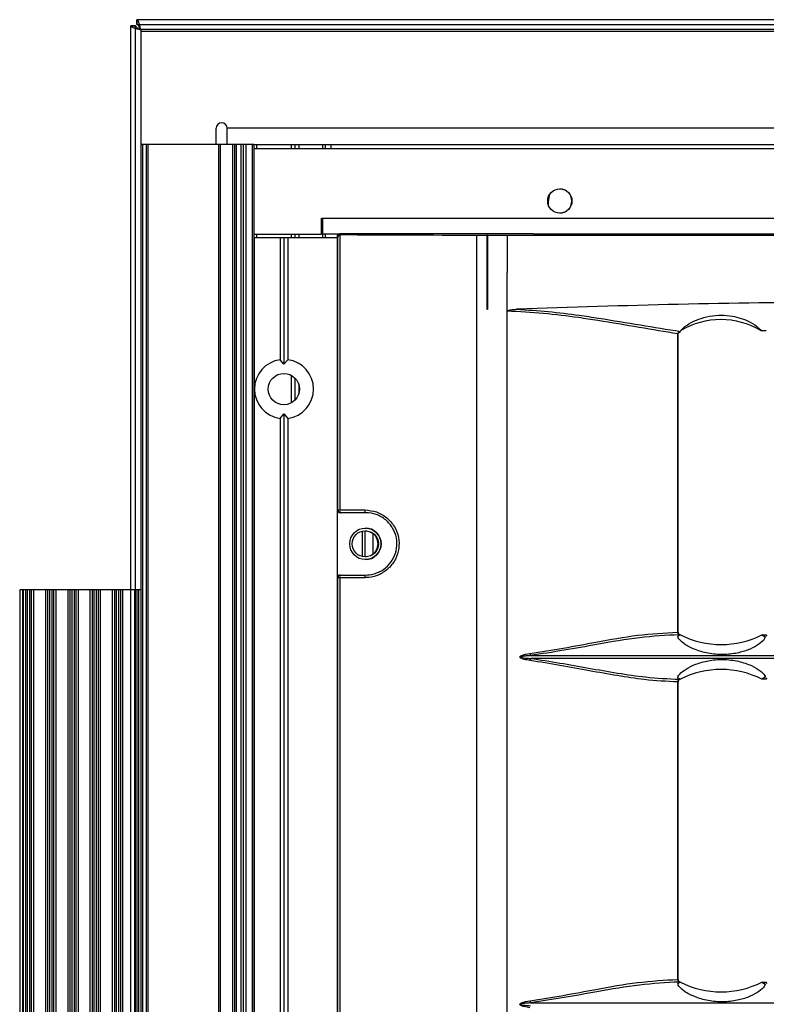
# Model space of a CAD drawing. Units: inches. Extents: x 0.3 to 33.8, y 0.2 to 21.7.
# Drawn here: x 8.1 to 8.5, y 15.1 to 15.6 of the extents above; entities that cross this region are included whole.
import ezdxf

# ---------------------------------------------------------------- set-up
doc = ezdxf.new("R2010")
doc.units = ezdxf.units.IN
doc.header["$MEASUREMENT"] = 0

msp = doc.modelspace()

# ---------------------------------------------------------------- linework, layer by layer
at = {"color": 7, "linetype": 'Continuous', "lineweight": 25}
for p, q in [((8.939852228355399, 15.64747588332064), (8.124266441917772, 15.64747588332064)), ((8.124266441917772, 15.64747588332064), (8.124266441917772, 15.64477588332064)), ((8.124266441917772, 15.64477588332064), (8.124266441917772, 15.64747588332064)), ((8.120859335136586, 7.996882990101828), (8.120859335136586, 15.64406877653946)), ((8.120859335136586, 15.64406877653946), (8.123559335136585, 15.64406877653946)), ((8.123559335136585, 15.64406877653946), (8.120859335136586, 15.64406877653946)), ((8.123559335136585, 7.996882990101828), (8.123559335136585, 15.64406877653945)), ((8.124266441917772, 15.64477588332064), (8.939852228355399, 15.64477588332064)), ((8.937659335136585, 15.64187588332064), (8.126459335136586, 15.64187588332064)), ((8.126459335136586, 15.64187588332064), (8.126459335136586, 7.999075883320642)), ((8.126459335136586, 15.64087588331844), (8.126459335136586, 15.57737588331844)), ((8.935859335136586, 15.64087588331844), (8.126459335136586, 15.64087588331844)), ((8.168709335136585, 15.57737588331844), (8.168709335136585, 15.58647588331844)), ((8.887409335136585, 15.58647588331844), (8.174909335136586, 15.58647588331844)), ((8.174909335136586, 15.57737588331844), (8.174909335136586, 15.58647588331844)), ((8.126459335136586, 15.57737588331844), (8.12650388802522, 15.57737588331844)), ((8.12650388802522, 15.57737588331844), (8.12650388802522, 8.062575883318438)), ((8.127503888025219, 15.57737588331844), (8.12650388802522, 15.57737588331844)), ((8.127503888025219, 15.57737588331844), (8.127503888025219, 8.062575883318438)), ((8.12950388802522, 15.57737588331844), (8.127503888025219, 15.57737588331844)), ((8.12950388802522, 15.57737588331844), (8.12950388802522, 8.062575883318438)), ((8.130503888025219, 15.57737588331844), (8.12950388802522, 15.57737588331844)), ((8.130503888025219, 15.57737588331844), (8.130503888025219, 8.062575883318438)), ((8.170003888025224, 15.57737588331844), (8.130503888025219, 15.57737588331844)), ((8.170003888025224, 15.57737588331844), (8.170003888025224, 8.062575883318438)), ((8.171003888025224, 15.57737588331844), (8.170003888025224, 15.57737588331844)), ((8.171003888025224, 15.57737588331844), (8.171003888025224, 8.062575883318438)), ((8.17795933513659, 15.57737588331844), (8.171003888025224, 15.57737588331844)), ((8.17795933513659, 15.57737588331844), (8.17795933513659, 8.062575883318438)), ((8.17895933513659, 15.57737588331844), (8.17795933513659, 15.57737588331844)), ((8.17895933513659, 15.57737588331844), (8.17895933513659, 8.062575883318438)), ((8.179959335136589, 15.57737588331844), (8.17895933513659, 15.57737588331844)), ((8.179959335136589, 15.57737588331844), (8.179959335136589, 8.062575883318438)), ((8.182530442495286, 15.57737588331844), (8.179959335136589, 15.57737588331844)), ((8.182530442495286, 15.57737588331844), (8.182530442495286, 8.062575883318438)), ((8.183959335136588, 15.57737588331844), (8.182530442495286, 15.57737588331844)), ((8.183959335136588, 15.57737588331844), (8.183959335136588, 8.062575883318438)), ((8.185388227777887, 15.57737588331844), (8.183959335136588, 15.57737588331844)), ((8.185388227777887, 15.57737588331844), (8.185388227777887, 8.062575883318438)), ((8.18895933513659, 15.57737588331844), (8.185388227777887, 15.57737588331844)), ((8.18895933513659, 15.57737588331844), (8.18895933513659, 8.062575883318438)), ((8.18995933513659, 15.57737588331844), (8.18895933513659, 15.57737588331844)), ((8.18995933513659, 15.57737588331844), (8.872359335136583, 15.57737588331844)), ((8.18995933513659, 15.57737588331844), (8.18995933513659, 8.062575883318438)), ((8.189959335136585, 15.57507588331988), (8.861663291228327, 15.57507588331988)), ((8.191459335136585, 15.57737588331844), (8.191459335136585, 15.57507588331988)), ((8.210859335136584, 15.57737588331844), (8.210859335136584, 15.57507588331988)), ((8.212959335136588, 15.57737588331844), (8.212959335136588, 15.57507588331988)), ((8.215059335136587, 15.57737588331844), (8.215059335136587, 15.57507588331988)), ((8.22845933513659, 15.57737588331844), (8.22845933513659, 15.57507588331988)), ((8.229959335136586, 15.57737588331844), (8.229959335136586, 15.57507588331988)), ((8.233109335136586, 15.57737588331844), (8.233109335136586, 15.57507588331988)), ((8.355259335136585, 15.54537588331844), (8.355957400403145, 15.54949466184461)), ((8.355259335136585, 15.54317767045077), (8.355259335136585, 15.54537588331844)), ((8.227788969986994, 15.53604588331988), (8.228588937579664, 15.53604588331988)), ((8.227788969986994, 15.52707588331988), (8.227788969986994, 15.53604588331988)), ((8.22845933513659, 15.53604588331988), (8.22845933513659, 15.52507588331988)), ((8.228588937579664, 15.53604588331988), (8.821664911594864, 15.53604588331988)), ((8.228508199265017, 15.53454588331988), (8.228497390544684, 15.53454588331988)), ((8.228508199265017, 15.53454588331988), (8.228508199265017, 15.52707588331988)), ((8.189959335136585, 15.52707588331988), (8.227788969986994, 15.52707588331988)), ((8.190040343478934, 15.52507588331988), (8.189959335136585, 15.52507588331988)), ((8.190040343478934, 15.52507588331988), (8.190040343478934, 8.115675883319879)), ((8.204739747994234, 15.52507588331988), (8.190040343478934, 15.52507588331988)), ((8.191459335136585, 15.52707588331988), (8.191459335136585, 15.52507588331988)), ((8.204739747994234, 15.52507588331988), (8.204739747994234, 15.45654251624832)), ((8.206811760051481, 15.52507588331988), (8.204739747994234, 15.52507588331988)), ((8.206811760051481, 15.52507588331988), (8.206811760051481, 15.45398109443265)), ((8.208939577855746, 15.52507588331988), (8.206811760051481, 15.52507588331988)), ((8.208939577855746, 15.52507588331988), (8.208939577855746, 15.45654251624832)), ((8.236565026980138, 15.52507588331988), (8.208939577855746, 15.52507588331988)), ((8.210859335136584, 15.52707588331988), (8.210859335136584, 15.52507588331988)), ((8.212959335136588, 15.52707588331988), (8.212959335136588, 15.52507588331988)), ((8.215059335136587, 15.52707588331988), (8.215059335136587, 15.52507588331988)), ((8.228508199265017, 15.52707588331988), (8.228497390544684, 15.52707588331988)), ((8.237575604524698, 15.52707588331988), (8.228508199265017, 15.52707588331988)), ((8.229959335136586, 15.52707588331988), (8.229959335136586, 15.52507588331988)), ((8.236565026980138, 15.52565835207933), (8.236565026980138, 13.05809364301769)), ((8.236565376875811, 15.52565835207933), (8.236565026980138, 15.52565835207933)), ((8.237042313590154, 15.52534367161433), (8.236565376875811, 15.52565835207933)), ((8.236565376875811, 15.52565835207933), (8.236565376875811, 13.05809364301769)), ((8.237042313590154, 15.37217588334321), (8.237042313590154, 15.52534367161433)), ((8.238065087664056, 15.52715812362206), (8.238583266948725, 15.52681623151489)), ((8.346867935340862, 15.52715812362206), (8.238065087664056, 15.52715812362206)), ((8.238583266948725, 15.52681623151489), (8.238092589136986, 15.52673790420137)), ((8.238092589136986, 15.52673790420137), (8.238092589136986, 15.37217588334321)), ((8.314833774459492, 15.52652706383064), (8.314833774459492, 13.05809364301769)), ((8.320788446511925, 15.52651800970935), (8.32078852703507, 15.52651785355468)), ((8.320788446511925, 15.4846704380864), (8.320788446511925, 15.52651800970935)), ((8.320947277833783, 15.52651785355468), (8.32078852703507, 15.52651785355468)), ((8.32078852703507, 15.52651785355468), (8.32078852703507, 15.48467588331988)), ((8.320947277833783, 15.52651785355468), (8.320947277833783, 15.48467588331988)), ((8.332040373679378, 15.52651785355468), (8.332040373679378, 15.50559686843728)), ((8.347046682059604, 15.52708708501639), (8.346867935340862, 15.52715812362206)), ((8.347196408510541, 15.52707588331988), (8.347182089104187, 15.52707588331988)), ((8.347275535475609, 15.52707230225807), (8.347237105985396, 15.52708757513927)), ((8.702806281626408, 15.52707588331988), (8.347266524839172, 15.52707588331988)), ((8.701117116787946, 15.52705339323249), (8.349062756342908, 15.52705339323249)), ((8.332040373679378, 15.48467588331988), (8.332040373679378, 15.50559686843728)), ((8.320947277833783, 15.48467588331988), (8.320788446511925, 15.4846704380864)), ((8.32078852703507, 15.48467588331988), (8.320788446511925, 15.4846704380864)), ((8.320947277833783, 15.48467588331988), (8.32078852703507, 15.48467588331988)), ((8.332040373679378, 15.48383562542528), (8.332040373679378, 15.48467588331988)), ((8.332040478019696, 15.48383561210642), (8.332040373679378, 15.48383562542528)), ((8.332040478019696, 13.11516615453333), (8.332040478019696, 15.48383561210642)), ((8.42775188679466, 15.30362105246524), (8.42775188679466, 15.47111653231973)), ((8.42775188679466, 15.47111653231973), (8.427980381468698, 15.47111653231972)), ((8.427980381476488, 15.30362588331988), (8.427980381476488, 15.47111653231973)), ((8.429247103353612, 15.47248223919431), (8.429248244608555, 15.47248718860721)), ((8.477453436519, 15.47284605667511), (8.474553553995573, 15.47284605667511)), ((8.206811760051481, 15.45398109443265), (8.204739747994234, 15.45654251624832)), ((8.208939577855746, 15.45654251624832), (8.206811760051481, 15.45398109443265)), ((8.210859335136584, 15.44783530297067), (8.210859335136584, 15.43231646366909)), ((8.212959335136588, 15.44628667893925), (8.212959335136588, 15.43386508770051)), ((8.215059335136587, 15.44292520894344), (8.215059335136587, 15.43722655769632)), ((8.204739747994234, 15.42360925039144), (8.206811760051481, 15.42617067220711)), ((8.206811760051481, 15.42617067220711), (8.208939577855746, 15.42360925039144)), ((8.206811760051481, 15.42617067220711), (8.206811760051481, 14.55458109443265)), ((8.204739747994234, 15.42360925039144), (8.204739747994234, 14.55714251624832)), ((8.208939577855746, 15.42360925039144), (8.208939577855746, 14.55714251624832)), ((8.236829468015205, 15.37217588334321), (8.237042313590154, 15.37217588334321)), ((8.236829468015205, 15.33417588329655), (8.236829468015205, 15.37217588334321)), ((8.237042313590154, 15.37217588334321), (8.238092589136986, 15.37217588334321)), ((8.238092589136986, 15.37217588334321), (8.252251336019551, 15.37217588334321)), ((8.238541788746645, 15.37067588334321), (8.238329635734269, 15.37067588334321)), ((8.2526474403284, 15.37067588334321), (8.238541788746645, 15.37067588334321)), ((8.250692383939672, 15.36031561168342), (8.250692383939672, 15.34603615495634)), ((8.252254120969086, 15.36052358728161), (8.252254120969086, 15.34582817935815)), ((8.256862266683592, 15.34751338319046), (8.256862266683592, 15.35883833941043)), ((8.257027163530989, 15.35870713752972), (8.257095570575956, 15.35870713752972)), ((8.257095570575956, 15.34764462911003), (8.257027163530989, 15.34764462911003)), ((8.2570273518986, 15.34767250402106), (8.2570273518986, 15.34798899136599)), ((8.237042313590154, 15.33417588329655), (8.236829468015205, 15.33417588329655)), ((8.238092589136986, 15.33417588329655), (8.237042313590154, 15.33417588329655)), ((8.237042313590154, 14.65217588334321), (8.237042313590154, 15.33417588329655)), ((8.238092589136986, 15.33417588329655), (8.238092589136985, 14.65217588334321)), ((8.252251336019551, 15.33417588329655), (8.238092589136986, 15.33417588329655)), ((8.238329635734269, 15.33567588329654), (8.238541788746645, 15.33567588329654)), ((8.238541788746645, 15.33567588329654), (8.2526474403284, 15.33567588329654)), ((8.058519114544564, 15.32727588331852), (8.058519114544564, 8.312775883318523)), ((8.060019114544565, 15.32727588331852), (8.058519114544564, 15.32727588331852)), ((8.060019114544565, 15.32727588331852), (8.060019114544565, 8.312775883318523)), ((8.060449504383916, 15.32727588331852), (8.060019114544565, 15.32727588331852)), ((8.060449504383916, 15.32727588331852), (8.060449504383916, 8.312775883318523)), ((8.06169138241965, 15.32727588331852), (8.060449504383916, 15.32727588331852)), ((8.06169138241965, 15.32727588331852), (8.06169138241965, 8.312775883318523)), ((8.062682812517995, 15.32727588331852), (8.06169138241965, 15.32727588331852)), ((8.062682812517995, 15.32727588331852), (8.062682812517995, 8.312775883318523)), ((8.064007482422776, 15.32727588331852), (8.062682812517995, 15.32727588331852)), ((8.064007482422776, 15.32727588331852), (8.064007482422776, 8.312775883318523)), ((8.064998912521121, 15.32727588331852), (8.064007482422776, 15.32727588331852)), ((8.064998912521121, 15.32727588331852), (8.064998912521121, 8.312775883318523)), ((8.066240790556854, 15.32727588331852), (8.064998912521121, 15.32727588331852)), ((8.066240790556854, 15.32727588331852), (8.066240790556854, 8.312775883318523)), ((8.072949504383923, 15.32727588331852), (8.066240790556854, 15.32727588331852)), ((8.072949504383923, 15.32727588331852), (8.072949504383923, 8.312775883318523)), ((8.074191382419658, 15.32727588331852), (8.072949504383923, 15.32727588331852)), ((8.074191382419658, 15.32727588331852), (8.074191382419658, 8.312775883318523)), ((8.075182812517996, 15.32727588331852), (8.074191382419658, 15.32727588331852)), ((8.075182812517996, 15.32727588331852), (8.075182812517996, 8.312775883318523)), ((8.076507482422777, 15.32727588331852), (8.075182812517996, 15.32727588331852)), ((8.076507482422777, 15.32727588331852), (8.076507482422777, 8.312775883318523)), ((8.077498912521122, 15.32727588331852), (8.076507482422777, 15.32727588331852)), ((8.077498912521122, 15.32727588331852), (8.077498912521122, 8.312775883318523)), ((8.078740790556855, 15.32727588331852), (8.077498912521122, 15.32727588331852)), ((8.078740790556855, 15.32727588331852), (8.078740790556855, 8.312775883318523)), ((8.085449504383924, 15.32727588331852), (8.078740790556855, 15.32727588331852)), ((8.085449504383924, 15.32727588331852), (8.085449504383924, 8.312775883318523)), ((8.086691382419657, 15.32727588331852), (8.085449504383924, 15.32727588331852)), ((8.086691382419657, 15.32727588331852), (8.086691382419657, 8.312775883318523)), ((8.087682812517993, 15.32727588331852), (8.086691382419657, 15.32727588331852)), ((8.087682812517993, 15.32727588331852), (8.087682812517993, 8.312775883318523)), ((8.089007482422776, 15.32727588331852), (8.087682812517993, 15.32727588331852)), ((8.089007482422776, 15.32727588331852), (8.089007482422776, 8.312775883318523)), ((8.08999891252112, 15.32727588331852), (8.089007482422776, 15.32727588331852)), ((8.08999891252112, 15.32727588331852), (8.08999891252112, 8.312775883318523)), ((8.091240790556853, 15.32727588331852), (8.08999891252112, 15.32727588331852)), ((8.091240790556853, 15.32727588331852), (8.091240790556853, 8.312775883318523)), ((8.097949504383923, 15.32727588331852), (8.091240790556853, 15.32727588331852)), ((8.097949504383923, 15.32727588331852), (8.097949504383923, 8.312775883318523)), ((8.099191382419658, 15.32727588331852), (8.097949504383923, 15.32727588331852)), ((8.099191382419658, 15.32727588331852), (8.099191382419658, 8.312775883318523)), ((8.100182812517996, 15.32727588331852), (8.099191382419658, 15.32727588331852)), ((8.100182812517996, 15.32727588331852), (8.100182812517996, 8.312775883318523)), ((8.101507482422777, 15.32727588331852), (8.100182812517996, 15.32727588331852)), ((8.101507482422777, 15.32727588331852), (8.101507482422777, 8.312775883318523)), ((8.102498912521131, 15.32727588331852), (8.101507482422777, 15.32727588331852)), ((8.102498912521131, 15.32727588331852), (8.102498912521131, 8.312775883318523)), ((8.103740790556863, 15.32727588331852), (8.102498912521131, 15.32727588331852)), ((8.103740790556863, 15.32727588331852), (8.103740790556863, 8.312775883318523)), ((8.110449504383917, 15.32727588331852), (8.103740790556863, 15.32727588331852)), ((8.110449504383917, 15.32727588331852), (8.110449504383917, 8.312775883318523)), ((8.111691382419648, 15.32727588331852), (8.110449504383917, 15.32727588331852)), ((8.111691382419648, 15.32727588331852), (8.111691382419648, 8.312775883318523)), ((8.112682812517996, 15.32727588331852), (8.111691382419648, 15.32727588331852)), ((8.112682812517996, 15.32727588331852), (8.112682812517996, 8.312775883318523)), ((8.114007482422776, 15.32727588331852), (8.112682812517996, 15.32727588331852)), ((8.114007482422776, 15.32727588331852), (8.114007482422776, 8.312775883318523)), ((8.11499891252112, 15.32727588331852), (8.114007482422776, 15.32727588331852)), ((8.11499891252112, 15.32727588331852), (8.11499891252112, 8.312775883318523)), ((8.116240790556853, 15.32727588331852), (8.11499891252112, 15.32727588331852)), ((8.116240790556853, 15.32727588331852), (8.116240790556853, 8.312775883318523)), ((8.122949504383923, 15.32727588331852), (8.116240790556853, 15.32727588331852)), ((8.122949504383923, 15.32727588331852), (8.122949504383923, 8.312775883318523)), ((8.124191382419657, 15.32727588331852), (8.122949504383923, 15.32727588331852)), ((8.124191382419657, 15.32727588331852), (8.124191382419657, 8.312775883318523)), ((8.125182812517997, 15.32727588331852), (8.124191382419657, 15.32727588331852)), ((8.125182812517997, 15.32727588331852), (8.125182812517997, 8.312775883318523)), ((8.126507482422777, 15.32727588331852), (8.125182812517997, 15.32727588331852)), ((8.427918338463998, 15.30362588331988), (8.427980381476488, 15.30362588331988)), ((8.427882777188797, 15.30127657787632), (8.429164302751534, 15.3020955017848)), ((8.427882777188797, 15.30127657787632), (8.429164302751534, 15.3020955017848)), ((8.429164302751534, 15.3020955017848), (8.429254204299973, 15.30210436839397)), ((8.429249718916326, 15.30212588331988), (8.429232209426534, 15.30212588331988)), ((8.429248244608555, 15.30212588418817), (8.42924838482428, 15.30212588331988)), ((8.429249718916326, 15.30212588331988), (8.429316424224881, 15.30210442419939)), ((8.429254204299973, 15.30210436839397), (8.429316424224881, 15.30210442419939)), ((8.429316424224881, 15.30210442419939), (8.429316424224881, 15.30207273950128)), ((8.474956317180652, 15.30212427074969), (8.477453436518996, 15.30212456870435)), ((8.474956317180652, 15.30212427074969), (8.474963115975772, 15.30212413041363)), ((8.474963115975772, 15.30212413041363), (8.476910186831821, 15.3010037922879)), ((8.476910186831821, 15.3010037922879), (8.474963115975772, 15.30212413041363)), ((8.478017350386516, 15.30126800409698), (8.477453436518996, 15.30212456870435)), ((8.345083913519838, 15.29040718728072), (8.705637985271503, 15.29040718728072)), ((8.705637985271792, 15.28884457935897), (8.345083913519549, 15.28884457935897)), ((8.42775188679466, 15.10862105246524), (8.42775188679466, 15.27563071417452)), ((8.429164690187791, 15.27715618650051), (8.427882395532457, 15.2779756019503)), ((8.427882395532457, 15.2779756019503), (8.429164690187791, 15.27715618650051)), ((8.427980381476488, 15.27562588331988), (8.427918338463998, 15.27562588331988)), ((8.427980381476488, 15.10862588331988), (8.427980381476488, 15.27562588331988)), ((8.42925386812707, 15.2771473985476), (8.429164690187791, 15.27715618650051)), ((8.429249718916326, 15.27712588331988), (8.429232209426534, 15.27712588331988)), ((8.42924838482428, 15.27712588331988), (8.429248244608555, 15.27712588245158)), ((8.429316424224881, 15.27714734244037), (8.429249718916326, 15.27712588331988)), ((8.42925386812707, 15.2771473985476), (8.429316424224881, 15.27714734244037)), ((8.429316424224881, 15.27717919862562), (8.429316424224881, 15.27714734244037)), ((8.474962797912754, 15.27712762241319), (8.474956653306851, 15.27712749584684)), ((8.477453436519, 15.27712719793541), (8.474956653306851, 15.27712749584684)), ((8.47691049839054, 15.27824832292264), (8.474962797912754, 15.27712762241319)), ((8.47691049839054, 15.27824832292264), (8.474962797912754, 15.27712762241319)), ((8.477453436519, 15.27712719793541), (8.478017350386516, 15.27798376254278)), ((8.427882777188797, 15.10627657787632), (8.429164302751534, 15.1070955017848)), ((8.427882777188797, 15.10627657787632), (8.429164302751534, 15.1070955017848)), ((8.427918338463998, 15.10862588331988), (8.427980381476488, 15.10862588331988)), ((8.429164302751534, 15.1070955017848), (8.429254204299973, 15.10710436839397)), ((8.429249718916326, 15.10712588331988), (8.429232209426534, 15.10712588331988)), ((8.429248244608555, 15.10712588418818), (8.42924838482428, 15.10712588331988)), ((8.429249718916326, 15.10712588331988), (8.429316424224881, 15.10710442419939)), ((8.429254204299973, 15.10710436839397), (8.429316424224881, 15.10710442419939)), ((8.429316424224881, 15.10710442419939), (8.429316424224881, 15.10707273950128)), ((8.474956317180652, 15.1071242707497), (8.477453436518996, 15.10712456870435)), ((8.474956317180652, 15.1071242707497), (8.474963115975772, 15.10712413041363)), ((8.474963115975772, 15.10712413041363), (8.476910186831821, 15.1060037922879)), ((8.476910186831821, 15.1060037922879), (8.474963115975772, 15.10712413041363)), ((8.478017350386516, 15.10626800409698), (8.477453436518996, 15.10712456870435)), ((8.345083913519838, 15.09540718728072), (8.705637985271505, 15.09540718728072))]:
    msp.add_line(p, q, dxfattribs=at)
at = {"color": 7, "linetype": 'Continuous', "lineweight": 25, "flags": 128}
msp.add_lwpolyline([(8.347046682059604, 15.52708708501639), (8.347190648607716, 15.52707673647186), (8.347201974385143, 15.52707502623607)], dxfattribs=at)
at = {"color": 7, "linetype": 'Continuous', "lineweight": 25}
for centre, radius in [((8.361583726516615, 15.54567595359503), 0.006799901193732843), ((8.206758745286834, 15.44007611131128), 0.008776191368724307), ((8.25253659599131, 15.35317579185884), 0.008849871383214239), ((8.252437891669395, 15.35317569238361), 0.007349809064123717)]:
    msp.add_circle(centre, radius, dxfattribs=at)
for centre, radius, start, end in [((8.171809335136587, 15.58647588331844), 0.003100000000001657, 0, 180), ((8.361516091257256, 15.54567588331988), 0.006800000003613505, 270.0018678376874, 89.99813216231334), ((7.979387377024463, 15.53380356499981), 0.2492116485531844, 358.4530634754689, 0.5155341268536124), ((8.186849198889183, 15.53567091370115), 0.04167418872242737, 358.4530634754987, 0.5155341268282463), ((8.346867778253028, 15.52615827592691), 0.001000000000001222, 68.32583722297522, 90), ((8.346868562746332, 15.52616022254554), 0.0009979012737509727, 68.32641648216342, 90.03602329085737), ((8.451934989110228, 15.43504305550506), 0.04405299507337865, 59.10676812435911, 120.8932318756429), ((8.206840280906805, 15.44007588331988), 0.01660006742506881, 97.26955968367528, 262.7304403163247), ((8.206839044943182, 15.44007588331988), 0.01660006742506967, 277.2695596836526, 82.73044031634983), ((8.238542051214322, 15.37217562096737), 0.001499737647119897, 179.989976227642, 269.9899727193608), ((8.239681716112242, 15.37183451339143), 0.001625379336484227, 167.876195067547, 225.466188543077), ((8.253968494738645, 15.37182703311379), 0.001752235871431015, 168.5163306590898, 221.0684738559796), ((8.252437527197875, 15.35317588331988), 0.008849999981370933, 270.0018678377014, 89.99813216229944), ((8.252268500675434, 15.35317588331988), 0.007350250862488532, 329.6126136254709, 30.38738637456567), ((8.238542051214322, 15.33417614567239), 0.001499737647119816, 90.01002728064007, 180.0100237723588), ((8.239681716112244, 15.33451725324833), 0.001625379336486468, 134.5338114568368, 192.1238049321958), ((8.253968494738649, 15.33452473352597), 0.001752235871434143, 138.9315261440976, 191.4836693408309), ((8.42907691624143, 15.30336967643113), 0.001348663392152023, 169.2578745304984, 247.7780460909994), ((8.429331865920346, 15.30353859280424), 0.001416220146718109, 176.4662624628558, 265.9648792790189), ((8.429480381476488, 15.30362588331988), 0.001500000000000057, 180, 245.6216489034068), ((8.452086120932215, 15.3469419888369), 0.05031608713012255, 243.0141964214648, 243.0936761432745), ((8.45208573972112, 15.34694105510418), 0.0503150819656392, 243.0935820823295, 297.0358012970557), ((8.353010560832752, 15.29263737682362), 0.008234408480309813, 187.3837082549888, 195.7141302722911), ((8.353010560826185, 15.2866143898173), 0.008234408473934833, 164.285869724089, 172.6162917471283), ((8.452085739721815, 15.23231088301859), 0.05031508196963342, 62.96376898658143, 116.9064179162501), ((8.429076916241423, 15.27588209020862), 0.001348663392146669, 112.2219539087505, 190.7421254694846), ((8.429331865920352, 15.27571317383551), 0.001416220146723318, 94.03512072118696, 183.53373753706), ((8.429480381476488, 15.27562588331988), 0.001500000000000057, 114.6315348329606, 180), ((8.45208611966774, 15.23230995178112), 0.05031608433645222, 116.9063238564118, 116.9862331622201), ((8.42907691624143, 15.10836967643113), 0.001348663392152023, 169.2578745304984, 247.7780460909709), ((8.429331865920352, 15.10853859280425), 0.001416220146723318, 176.4662624629408, 265.964879278819), ((8.429480381476488, 15.10862588331988), 0.001500000000000784, 180, 245.6216489034348), ((8.452086118116304, 15.15194198329496), 0.05031608091381606, 243.0141964152537, 243.0936761468836), ((8.452085739721118, 15.15194105510417), 0.05031508196563206, 243.0935820823277, 297.0358012970621), ((8.35301056083172, 15.09763737682341), 0.00823440847925859, 187.3837082544162, 195.7141302728083)]:
    msp.add_arc(centre, radius, start, end, dxfattribs=at)
for centre, major_axis, ratio, start_param, end_param in [((8.238065082886493, 15.52565819976288), (0.0006908421562386023, 0.001331446388787683), 0.9997478063639226, 0.4787261160773713, 2.049217856376004), ((8.238541788746645, 15.52534367161433), (0.001330027087753649, 0.0007158968535385668), 0.9688012719331401, 1.394258360223558, 2.63446700088004), ((8.357879151712641, 15.53346149973377), (0.3999999999984941, -6.286385742093616e-05), 0.01745435740716416, 4.409543818736975, 4.604569484776788), ((8.32559511877278, 15.52826067280642), (0.09999999999962306, -1.571596435390177e-05), 0.01745435740715535, 4.604569484776856, 4.664306472655362), ((8.32559511877278, 15.52826067280642), (0.09999999999962306, -1.571596435390177e-05), 0.01745435740715535, 4.66589656372083, 4.776888980252668), ((8.497878286075089, 15.5798236389311), (3.059999999988488, -0.0004809085092656318), 0.0174543574071644, 4.658169762251387, 4.784615781722134), ((8.34904475448903, 15.52708830336235), (0.001999999999991787, -3.143192888188651e-07), 0.01745435740659278, 3.18550303031095, 4.721392771985697), ((8.428293118264234, 15.57009392985751), (0, 0.09999999999999964), 0.04392028182008915, 3.360812465279094, 3.376745538346126), ((8.238329635734269, 15.37217588334321), (0.00150016771906536, 0), 0.9998881997904826, 3.141592653589793, 4.712388980384704), ((8.238329635734269, 15.33417588329655), (0.00150016771906536, 0), 0.9998881997904826, 1.570796326794897, 3.141592653589793)]:
    msp.add_ellipse(centre, major_axis=major_axis, ratio=ratio, start_param=start_param, end_param=end_param, dxfattribs=at)
for points in [[(8.126459335136586, 15.64187588332065), (8.126276594035017, 15.64260969076596), (8.125911111831883, 15.64407730565659), (8.125362888527178, 15.64592835730433), (8.124814665222477, 15.64722335289782), (8.12444918301934, 15.64739170651304), (8.124266441917772, 15.64747588332064)], [(8.120859335136586, 15.64406877653946), (8.120943511944194, 15.64388603543789), (8.121111865559413, 15.64352055323475), (8.122406861152898, 15.64297232993005), (8.12425791280064, 15.64242410662535), (8.125725527691271, 15.64205862442221), (8.126459335136586, 15.64187588332065)], [(8.123559335136585, 15.64406877653946), (8.12360292669767, 15.64388603543789), (8.123690109819835, 15.64352055323475), (8.124360732537891, 15.64297232993005), (8.12531931285547, 15.64242410662535), (8.126079327709547, 15.64205862442221), (8.126459335136586, 15.64187588332065)], [(8.126459335136586, 15.64187588332064), (8.126276594035017, 15.64225589074768), (8.125911111831883, 15.64301590560176), (8.12536288852718, 15.64397448591934), (8.124814665222475, 15.64464510863739), (8.12444918301934, 15.64473229175956), (8.124266441917772, 15.64477588332064)]]:
    msp.add_open_spline(points, degree=3, dxfattribs=at)
for points, knots in [([(8.71322844552272, 15.4848845032489), (8.680859835609985, 15.48597941707357), (8.616078108933362, 15.48817075022982), (8.52094780986898, 15.4890300031778), (8.428024642326536, 15.48796862817122), (8.367693887252626, 15.48591296795837), (8.337509885003, 15.4848845032489)], [0, 0, 0, 0, 0.258827400310619, 0.5180106883968202, 0.7588565492359037, 1, 1, 1, 1]), ([(8.332040373679378, 15.48383562542528), (8.332042981371128, 15.48385797099782), (8.33204886454742, 15.4839083845264), (8.332105680796342, 15.48399479228968), (8.33229714420578, 15.48415184241716), (8.33325707869975, 15.48451042430023), (8.335046043496778, 15.48474337853824), (8.336672820018634, 15.48483655757), (8.337509885003, 15.4848845032489)], [0, 0, 0, 0, 0.01170984432458826, 0.02641841333544563, 0.05282399506635923, 0.1411084919369908, 0.5580536127057178, 1, 1, 1, 1]), ([(8.42775188679466, 15.47111653231973), (8.42064487225611, 15.47225549111387), (8.406318495149064, 15.47455141341792), (8.387338430775722, 15.47792871418764), (8.369316545053755, 15.48062551766959), (8.352405001479042, 15.48275104225557), (8.33885688433694, 15.48347258525742), (8.332040478019696, 15.48383561210642)], [0, 0, 0, 0, 0.2437659786169719, 0.4913854216271293, 0.6023454718907127, 0.7999297755507843, 1, 1, 1, 1]), ([(8.337509885003, 15.4848845032489), (8.343389331905032, 15.4845019015065), (8.355203767110401, 15.48373308369585), (8.370463503914598, 15.48183439979397), (8.387834093516418, 15.47929227641185), (8.407201326984612, 15.47592061811023), (8.421860635972301, 15.47363427273043), (8.429247103353612, 15.47248223919431)], [0, 0, 0, 0, 0.1801584399642988, 0.3620187835906656, 0.4781660413640229, 0.7370606269939397, 1, 1, 1, 1]), ([(8.429316424224881, 15.47284605667511), (8.430303163775193, 15.47384097647996), (8.432080168164324, 15.47563271256624), (8.437457166005895, 15.47867413904225), (8.443745523104052, 15.48076810546163), (8.450396905061252, 15.48169076385543), (8.456831439365393, 15.48138871669707), (8.462443341816902, 15.48019418223733), (8.467942847557275, 15.47808074959486), (8.472357936637225, 15.47526747524786), (8.473834264138253, 15.47363931958729), (8.474553553995573, 15.47284605667511)], [0, 0, 0, 0, 0.1589249056829212, 0.2862054681514322, 0.3831250237950169, 0.4806573470925126, 0.5648023142166405, 0.6454173431011873, 0.7336218951072415, 0.8702164195084072, 1, 1, 1, 1]), ([(8.42775188679466, 15.47111653231973), (8.427758306819102, 15.47120249349368), (8.427766424479605, 15.47131118523351), (8.427855196780964, 15.47151204287304), (8.428053625991907, 15.47175496338457), (8.428486685446135, 15.47201215688757), (8.428856465690275, 15.47211493525467), (8.429060087270175, 15.47217153074299)], [0, 0, 0, 0, 0.1406175573585243, 0.1778008170005579, 0.3619028276716901, 0.6486281881800088, 0.9999999999999999, 0.9999999999999999, 0.9999999999999999, 0.9999999999999999]), ([(8.427989565876622, 15.47111752139993), (8.42798722556461, 15.47114256805203), (8.42797771635435, 15.47124433819207), (8.428058904013083, 15.47143174522258), (8.428252804032505, 15.4716676693712), (8.42853018602262, 15.47187051397331), (8.428760550594289, 15.47195223578208), (8.428861095051937, 15.47198790391838)], [0, 0, 0, 0, 0.0571653943255146, 0.2322757613066703, 0.4425807474153047, 0.7567099140793461, 1, 1, 1, 1]), ([(8.428849285779801, 15.47201720893647), (8.428880424004499, 15.47202567986969), (8.42897156843397, 15.47205047506542), (8.429024945641837, 15.47212347211715), (8.429060087270175, 15.47217153074299)], [0, 0, 0, 0, 0.341636070123033, 1, 1, 1, 1]), ([(8.429060087270175, 15.47217153074299), (8.429112317177294, 15.47225026473577), (8.429205288987202, 15.47239041512496), (8.42923436272427, 15.47245426085737), (8.429247103353612, 15.47248223919431)], [0, 0, 0, 0, 0.561782191514908, 1, 1, 1, 1]), ([(8.252251336019551, 15.37217588334321), (8.254448071124372, 15.37195786306832), (8.258841712395391, 15.37152180554112), (8.264690466598871, 15.36808330314205), (8.269027944079014, 15.3630478156422), (8.271360064655944, 15.35692094369924), (8.271529973141748, 15.35049805057083), (8.269613777819233, 15.34443751295247), (8.265844306483517, 15.33932758950846), (8.260592904254134, 15.335700155504), (8.255780802401414, 15.33429591475182), (8.252959490773575, 15.3341999664968), (8.252251336019551, 15.33417588329655)], [0, 0, 0, 0, 0.1121865696719585, 0.2243818753944399, 0.3338533827341718, 0.4398255119315824, 0.5434424738533817, 0.6462167812068864, 0.7496434083942385, 0.8550911473062079, 0.9636275936614619, 1, 1, 1, 1]), ([(8.2526474403284, 15.33567588329654), (8.253297344168738, 15.33569805827909), (8.255885358814465, 15.33578636238812), (8.260300606064552, 15.33707849525076), (8.265121475077633, 15.34041940072281), (8.26858200566765, 15.34512649749324), (8.270340998007763, 15.35070922845447), (8.270185041355944, 15.35662562539964), (8.268044144981443, 15.36226955259075), (8.264062041355167, 15.36690821864546), (8.25869268164279, 15.37007435179911), (8.254663167315654, 15.37047530849366), (8.2526474403284, 15.37067588334321)], [0, 0, 0, 0, 0.03643531097202329, 0.1450908773951038, 0.2505513394577128, 0.3539190221960785, 0.4566004037992571, 0.5601153015416037, 0.6659955301289153, 0.7754177767320988, 0.8876548359066554, 1, 1, 1, 1]), ([(8.252335497563102, 15.36052342144298), (8.25281057443618, 15.36048359065292), (8.25375907517403, 15.36040406766222), (8.255042792097028, 15.35996863233208), (8.256124012832998, 15.35940445825987), (8.256874583448305, 15.35883281671639), (8.256980395245808, 15.3587456602513), (8.257027163530989, 15.35870713752972)], [0, 0, 0, 0, 0.1885844395218527, 0.3765127080886163, 0.5812140559635999, 0.8148987076759442, 0.9999999999999999, 0.9999999999999999, 0.9999999999999999, 0.9999999999999999]), ([(8.257095570575956, 15.35870713752972), (8.257107759734987, 15.35869764010467), (8.257132103967528, 15.35867867181298), (8.257298316888267, 15.35853170229206), (8.257567474602272, 15.35827282075211), (8.258011803977706, 15.35778678197599), (8.258379543095236, 15.35727914288315), (8.258581720809545, 15.35693977172806), (8.25860901120262, 15.35689396266225)], [0, 0, 0, 0, 0.1310140386323855, 0.2616617121884945, 0.3998107489263218, 0.6172878064117673, 0.948340665372247, 0.9999999999999999, 0.9999999999999999, 0.9999999999999999, 0.9999999999999999]), ([(8.257027163530989, 15.34764462911003), (8.256983358624241, 15.34760879408845), (8.256896034640627, 15.34753735787113), (8.256283487500836, 15.34706495654319), (8.25530676322331, 15.34649583284374), (8.253930252780748, 15.34596821358057), (8.25283550778977, 15.34587219871205), (8.252335497563102, 15.34582834519678)], [0, 0, 0, 0, 0.1803136104171604, 0.359450662737415, 0.5654465246764508, 0.8015234748861226, 1, 1, 1, 1]), ([(8.25860901120262, 15.34945780397751), (8.258368241725192, 15.34909194982173), (8.258020280432268, 15.34856321550528), (8.25751027222606, 15.34802091891855), (8.25723890885866, 15.34776552319464), (8.257112548967843, 15.3476571580889), (8.257100204338512, 15.34764804853359), (8.257095570575956, 15.34764462911003)], [0, 0, 0, 0, 0.4180808809377328, 0.604212649508618, 0.7919657684554796, 0.9219108807104716, 1, 1, 1, 1]), ([(8.344844434170426, 15.29157914322207), (8.351093239658468, 15.29257322697382), (8.363648566694383, 15.2945705761677), (8.383842386225647, 15.29839360242783), (8.405599021885607, 15.30232565402829), (8.420316159534263, 15.30318624507079), (8.42775188679466, 15.30362105246524)], [0, 0, 0, 0, 0.2135224893994524, 0.4290171440066754, 0.7115150453242954, 1, 1, 1, 1]), ([(8.42775188679466, 15.30362105246524), (8.427773237528383, 15.30362185175242), (8.427840578337475, 15.30362437272647), (8.427886783128518, 15.30362527031571), (8.427918338463998, 15.30362588331988)], [0, 0, 0, 0, 0.3170549034276076, 1, 1, 1, 1]), ([(8.428566857784418, 15.30212118401395), (8.421236390092876, 15.30171276195574), (8.406400225360336, 15.30088615481539), (8.3845584084999, 15.29707321631861), (8.364056370515295, 15.29332476766667), (8.35142595933479, 15.29138246573205), (8.345083913519838, 15.29040718728072)], [0, 0, 0, 0, 0.281736463503551, 0.5702076265236404, 0.7841904840190899, 1, 1, 1, 1]), ([(8.476910186831821, 15.3010037922879), (8.476792056177006, 15.30057228718774), (8.476500084316525, 15.29950577869257), (8.473755606780925, 15.29691200742531), (8.46861186651418, 15.29402256191773), (8.461948320315999, 15.29182996930202), (8.454134214810146, 15.29078422056838), (8.4457113954761, 15.29128687005014), (8.437841371162584, 15.29341523919929), (8.431886577400876, 15.29648176436076), (8.428487179757168, 15.2993877210478), (8.427817276776493, 15.30077230959045), (8.427880295088672, 15.30125746892217), (8.427882777188797, 15.30127657787632)], [0, 0, 0, 0, 0.0710181917944754, 0.1755286434200893, 0.2712880672057053, 0.36544183011788, 0.465626048661096, 0.5741069532609471, 0.6862923763788437, 0.7942903508632936, 0.8956832065959216, 0.9958912779936485, 1, 1, 1, 1]), ([(8.344844434170142, 15.28767262341772), (8.34374035327042, 15.28785646257419), (8.342023415448969, 15.28814234778502), (8.34017118081939, 15.28870443423582), (8.339438629798565, 15.28918856346206), (8.339267189543163, 15.28942076129877), (8.339217947383746, 15.28957667227142), (8.339225625467023, 15.28971942906194), (8.339307269886605, 15.28990631154517), (8.339566287171772, 15.29016812063364), (8.341311440606894, 15.29110680030125), (8.343182051741154, 15.29135689131076), (8.344844434170426, 15.29157914322207)], [0, 0, 0, 0, 0.2745460280136414, 0.4269419562859094, 0.468641605772709, 0.4855614380794911, 0.4960880264276505, 0.5078212574902763, 0.5194530252707377, 0.5449864218472695, 0.5956366539541056, 1, 1, 1, 1]), ([(8.345083913519838, 15.29040718728072), (8.344418782800261, 15.29036509949393), (8.343088423582515, 15.29028091773318), (8.34142698560388, 15.29012507674919), (8.340274243081156, 15.28995103182143), (8.339742389355356, 15.2898279684502), (8.339533230934704, 15.28973059917653), (8.33947661469127, 15.28968523463723), (8.339455851756702, 15.28965291000823), (8.3394498161727, 15.28962838562845), (8.339454229810817, 15.2896024554015), (8.339472053002742, 15.28957204578069), (8.339538174912965, 15.2895145453252), (8.33987474337319, 15.28937484484847), (8.3413235958102, 15.28912065943357), (8.343137720621115, 15.28896470980826), (8.344671822663006, 15.28887001602549), (8.345083913519549, 15.28884457935897)], [0, 0, 0, 0, 0.1741545213810303, 0.3483346446228929, 0.4354493145065385, 0.4790778564790975, 0.4899995154766424, 0.4954864749029864, 0.4976983084833941, 0.4999319879874017, 0.5019059758121094, 0.5044151068174878, 0.5089793075121785, 0.5244905177382354, 0.5984105050198736, 0.8921249340360982, 0.9999999999999999, 0.9999999999999999, 0.9999999999999999, 0.9999999999999999]), ([(8.42775188679466, 15.27563071417452), (8.421574369208422, 15.27593812496158), (8.410593624372138, 15.27648455795275), (8.393882306845846, 15.27909350552646), (8.378091799054548, 15.28191535840131), (8.361762000993485, 15.28501340051421), (8.350483344859073, 15.28678625952087), (8.344844434170142, 15.28767262341772)], [0, 0, 0, 0, 0.2406030564236527, 0.4276800077921276, 0.6148119637811145, 0.8074202361701984, 1, 1, 1, 1]), ([(8.345083913519549, 15.28884457935897), (8.350596172471088, 15.28800948047964), (8.361621395334616, 15.28633917592055), (8.377919266242257, 15.28336212188903), (8.39399427395182, 15.28057213561451), (8.411126716154083, 15.27797122271591), (8.422343046059188, 15.27743057936668), (8.428566857784418, 15.2771305826258)], [0, 0, 0, 0, 0.1874533330436233, 0.3749306394141728, 0.5674999715466055, 0.7600107369322573, 1, 1, 1, 1]), ([(8.427882395532457, 15.2779756019503), (8.42788165834493, 15.27798066146306), (8.427809980316427, 15.27847260670813), (8.428486887148727, 15.27989607402858), (8.432005039959565, 15.28284182456871), (8.437699701100737, 15.28573419958603), (8.44497557517008, 15.28780374579296), (8.453337789101925, 15.28851608883614), (8.461892266497784, 15.28750710805018), (8.469256475326373, 15.2849854065719), (8.47423530864962, 15.28195482967982), (8.476572139040867, 15.27958188553481), (8.476812815304804, 15.27863331748863), (8.47691049839054, 15.27824832292264)], [0, 0, 0, 0, 0.001096194772521336, 0.1065849286463563, 0.2115425263912129, 0.3118098308706077, 0.413022864100853, 0.5201941067392197, 0.63220950027717, 0.741619183101382, 0.8418715110187814, 0.9358205146887393, 0.9999999999999999, 0.9999999999999999, 0.9999999999999999, 0.9999999999999999]), ([(8.427918338463998, 15.27562588331988), (8.427904844896347, 15.27562602521045), (8.42786227008624, 15.27562647290259), (8.427796685289005, 15.275628992876), (8.42775188679466, 15.27563071417452)], [0, 0, 0, 0, 0.3169378235194071, 1, 1, 1, 1]), ([(8.344844434170426, 15.09657914322207), (8.351093239658468, 15.09757322697382), (8.363648566694383, 15.0995705761677), (8.383842386225647, 15.10339360242783), (8.405599021885607, 15.1073256540283), (8.420316159534263, 15.10818624507079), (8.42775188679466, 15.10862105246524)], [0, 0, 0, 0, 0.2135224893994512, 0.4290171440066739, 0.7115150453242948, 1, 1, 1, 1]), ([(8.428566857784418, 15.10712118401395), (8.421236390092876, 15.10671276195574), (8.406400225360334, 15.10588615481539), (8.3845584084999, 15.10207321631861), (8.364056370515295, 15.09832476766667), (8.35142595933479, 15.09638246573205), (8.345083913519838, 15.09540718728072)], [0, 0, 0, 0, 0.281736463503549, 0.5702076265236374, 0.7841904840190967, 0.9999999999999999, 0.9999999999999999, 0.9999999999999999, 0.9999999999999999]), ([(8.42775188679466, 15.10862105246524), (8.427773237528383, 15.10862185175242), (8.427840578337475, 15.10862437272647), (8.427886783128518, 15.10862527031571), (8.427918338463998, 15.10862588331988)], [0, 0, 0, 0, 0.3170549034275989, 1, 1, 1, 1]), ([(8.476910186831821, 15.1060037922879), (8.476792056177006, 15.10557228718774), (8.476500084316525, 15.10450577869257), (8.473755606780927, 15.10191200742531), (8.46861186651418, 15.09902256191773), (8.461948320315999, 15.09682996930202), (8.454134214810146, 15.09578422056838), (8.4457113954761, 15.09628687005014), (8.437841371162584, 15.09841523919929), (8.431886577400876, 15.10148176436076), (8.428487179757166, 15.1043877210478), (8.427817276776494, 15.10577230959045), (8.427880295088672, 15.10625746892217), (8.427882777188797, 15.10627657787632)], [0, 0, 0, 0, 0.07101819179447587, 0.1755286434200889, 0.2712880672057096, 0.3654418301178811, 0.4656260486610989, 0.574106953260953, 0.686292376378851, 0.7942903508632987, 0.8956832065959291, 0.9958912779936552, 1, 1, 1, 1]), ([(8.344844434170145, 15.09267262341772), (8.343740353270421, 15.09285646257419), (8.34202341544897, 15.09314234778502), (8.34017118081939, 15.09370443423582), (8.339438629798565, 15.09418856346205), (8.339267189543163, 15.09442076129877), (8.339217947383746, 15.09457667227142), (8.339225625467023, 15.09471942906194), (8.339307269886605, 15.09490631154517), (8.339566287171772, 15.09516812063364), (8.341311440606892, 15.09610680030125), (8.343182051741154, 15.09635689131076), (8.344844434170426, 15.09657914322207)], [0, 0, 0, 0, 0.2745460280138067, 0.4269419562860277, 0.468641605772839, 0.4855614380796174, 0.4960880264277743, 0.5078212574903621, 0.5194530252708502, 0.5449864218473557, 0.5956366539541802, 1, 1, 1, 1]), ([(8.345083913519838, 15.09540718728072), (8.34441878280026, 15.09536509949393), (8.343088423582513, 15.09528091773318), (8.341426985603869, 15.0951250767492), (8.34027424308116, 15.09495103182143), (8.339742389355342, 15.0948279684502), (8.339533230934707, 15.09473059917652), (8.33947661469126, 15.09468523463723), (8.339455851756709, 15.09465291000823), (8.339449816172685, 15.09462838562845), (8.33945422981082, 15.09460245540149), (8.339472053002746, 15.09457204578068), (8.339538174912985, 15.09451454532519), (8.339874743373272, 15.09437484484844), (8.34132359581057, 15.09412065943352), (8.34313772062147, 15.09396470980824), (8.344671822663294, 15.09387001602548), (8.34508391351955, 15.09384457935897)], [0, 0, 0, 0, 0.1741545213813412, 0.3483346446231428, 0.4354493145067744, 0.4790778564793126, 0.4899995154768736, 0.4954864749032051, 0.4976983084835568, 0.4999319879872199, 0.5019059758123623, 0.504415106818017, 0.5089793075133048, 0.5244905177417911, 0.5984105050376948, 0.8921249341108092, 1, 1, 1, 1])]:
    msp.add_open_spline(points, degree=3, knots=knots, dxfattribs=at)

doc.saveas('drawing.dxf')
